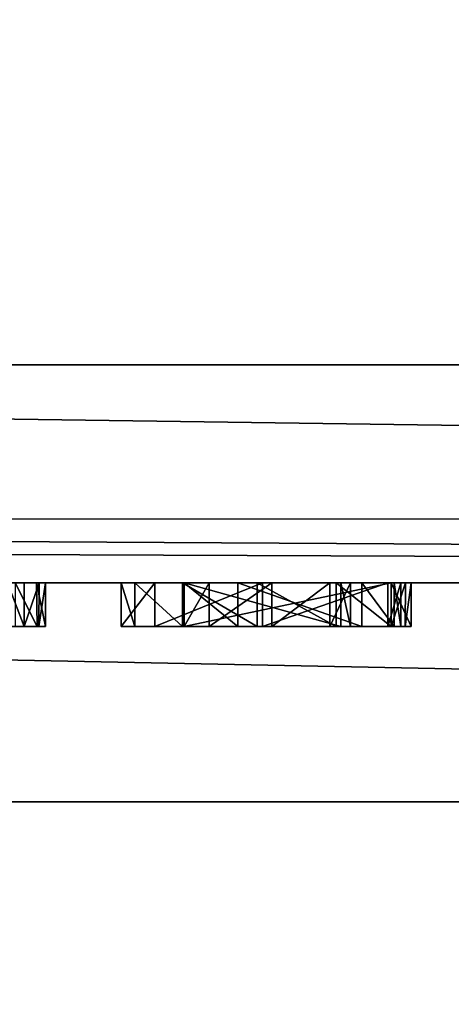
# Model space of a CAD drawing. Units: millimetres. Extents: x -26 to 26, y -200 to 10.
# Drawn here: x -7 to -5, y -24 to -19 of the extents above; entities that cross this region are included whole.
import ezdxf

# ---------------------------------------------------------------- set-up
doc = ezdxf.new("R2010")
doc.units = ezdxf.units.MM
doc.header["$LTSCALE"] = 52.148148
for name, color, linetype in [('155', 7, 'CONTINUOUS'), ('156', 7, 'CONTINUOUS'), ('157', 7, 'CONTINUOUS'), ('158', 7, 'CONTINUOUS'), ('159', 7, 'CONTINUOUS'), ('160', 7, 'CONTINUOUS'), ('161', 7, 'CONTINUOUS'), ('162', 7, 'CONTINUOUS'), ('163', 7, 'CONTINUOUS'), ('164', 7, 'CONTINUOUS'), ('165', 7, 'CONTINUOUS'), ('166', 7, 'CONTINUOUS'), ('17', 7, 'CONTINUOUS'), ('171', 7, 'CONTINUOUS'), ('172', 7, 'CONTINUOUS'), ('173', 7, 'CONTINUOUS'), ('174', 7, 'CONTINUOUS'), ('193', 7, 'CONTINUOUS'), ('4', 7, 'CONTINUOUS'), ('5', 7, 'CONTINUOUS'), ('8', 7, 'CONTINUOUS'), ('9', 7, 'CONTINUOUS')]:
    doc.layers.add(name, color=color, linetype=linetype)

msp = doc.modelspace()

# ---------------------------------------------------------------- linework, layer by layer
at = {"layer": '155', "color": 254, "linetype": 'Continuous', "true_color": 0xe6e6e6}
for points in [[(-5.8534, -22, -20.061), (-5.8977, -22, -20.1079), (-5.8534, -22.2, -20.061), (-5.8534, -22, -20.061)], [(-5.8534, -22.2, -20.061), (-5.8977, -22, -20.1079), (-5.8977, -22.2, -20.1079), (-5.8534, -22.2, -20.061)]]:
    msp.add_3dface(points, dxfattribs=at)
at = {"layer": '156', "color": 254, "linetype": 'Continuous', "true_color": 0xe6e6e6}
for points in [[(-6.2135, -22, -19.6935), (-5.9475, -22, -19.7922), (-6.2135, -22.2, -19.6935), (-6.2135, -22, -19.6935)], [(-6.2135, -22.2, -19.6935), (-5.9475, -22, -19.7922), (-5.9475, -22.2, -19.7922), (-6.2135, -22.2, -19.6935)], [(-5.9475, -22, -19.7922), (-5.8534, -22, -20.061), (-5.9475, -22.2, -19.7922), (-5.9475, -22, -19.7922)], [(-5.8534, -22, -20.061), (-5.8534, -22.2, -20.061), (-5.9475, -22.2, -19.7922), (-5.8534, -22, -20.061)]]:
    msp.add_3dface(points, dxfattribs=at)
at = {"layer": '157', "color": 254, "linetype": 'Continuous', "true_color": 0xe6e6e6}
for points in [[(-6.6168, -22, -20.1079), (-6.5015, -22, -19.812), (-6.6168, -22.2, -20.1079), (-6.6168, -22, -20.1079)], [(-6.6168, -22.2, -20.1079), (-6.5015, -22, -19.812), (-6.5015, -22.2, -19.812), (-6.6168, -22.2, -20.1079)], [(-6.5015, -22, -19.812), (-6.2135, -22, -19.6935), (-6.5015, -22.2, -19.812), (-6.5015, -22, -19.812)], [(-6.2135, -22, -19.6935), (-6.2135, -22.2, -19.6935), (-6.5015, -22.2, -19.812), (-6.2135, -22, -19.6935)]]:
    msp.add_3dface(points, dxfattribs=at)
at = {"layer": '158', "color": 254, "linetype": 'Continuous', "true_color": 0xe6e6e6}
for points in [[(-5.8977, -22, -20.1079), (-6.6168, -22, -20.1079), (-5.8977, -22.2, -20.1079), (-5.8977, -22, -20.1079)], [(-5.8977, -22.2, -20.1079), (-6.6168, -22, -20.1079), (-6.6168, -22.2, -20.1079), (-5.8977, -22.2, -20.1079)]]:
    msp.add_3dface(points, dxfattribs=at)
at = {"layer": '159', "color": 254, "linetype": 'Continuous', "true_color": 0xe6e6e6}
for points in [[(-6.6168, -22, -20.3175), (-5.6672, -22, -20.3175), (-6.6168, -22.2, -20.3175), (-6.6168, -22, -20.3175)], [(-6.6168, -22.2, -20.3175), (-5.6672, -22, -20.3175), (-5.6672, -22.2, -20.3175), (-6.6168, -22.2, -20.3175)]]:
    msp.add_3dface(points, dxfattribs=at)
at = {"layer": '160', "color": 254, "linetype": 'Continuous', "true_color": 0xe6e6e6}
for points in [[(-6.3704, -22, -20.7897), (-6.6168, -22, -20.3175), (-6.3704, -22.2, -20.7897), (-6.3704, -22, -20.7897)], [(-6.6168, -22, -20.3175), (-6.6168, -22.2, -20.3175), (-6.3704, -22.2, -20.7897), (-6.6168, -22, -20.3175)], [(-5.8022, -22, -20.7504), (-6.3704, -22, -20.7897), (-5.8022, -22.2, -20.7504), (-5.8022, -22, -20.7504)], [(-5.8022, -22.2, -20.7504), (-6.3704, -22, -20.7897), (-6.3704, -22.2, -20.7897), (-5.8022, -22.2, -20.7504)]]:
    msp.add_3dface(points, dxfattribs=at)
at = {"layer": '161', "color": 254, "linetype": 'Continuous', "true_color": 0xe6e6e6}
for points in [[(-5.6535, -22, -20.7368), (-5.8022, -22, -20.7504), (-5.6535, -22.2, -20.7368), (-5.6535, -22, -20.7368)], [(-5.8022, -22, -20.7504), (-5.8022, -22.2, -20.7504), (-5.6535, -22.2, -20.7368), (-5.8022, -22, -20.7504)], [(-5.6228, -22, -20.8873), (-5.6535, -22, -20.7368), (-5.6228, -22.2, -20.8873), (-5.6228, -22, -20.8873)], [(-5.6228, -22.2, -20.8873), (-5.6535, -22, -20.7368), (-5.6535, -22.2, -20.7368), (-5.6228, -22.2, -20.8873)]]:
    msp.add_3dface(points, dxfattribs=at)
at = {"layer": '162', "color": 254, "linetype": 'Continuous', "true_color": 0xe6e6e6}
for points in [[(-5.682, -22, -20.9502), (-5.6228, -22, -20.8873), (-5.682, -22.2, -20.9502), (-5.682, -22, -20.9502)], [(-5.6228, -22, -20.8873), (-5.6228, -22.2, -20.8873), (-5.682, -22.2, -20.9502), (-5.6228, -22, -20.8873)]]:
    msp.add_3dface(points, dxfattribs=at)
at = {"layer": '163', "color": 254, "linetype": 'Continuous', "true_color": 0xe6e6e6}
for points in [[(-6.9042, -22, -20.2522), (-6.7507, -22, -20.8213), (-6.9042, -22.2, -20.2522), (-6.9042, -22, -20.2522)], [(-6.9042, -22.2, -20.2522), (-6.7507, -22, -20.8213), (-6.7507, -22.2, -20.8213), (-6.9042, -22.2, -20.2522)], [(-6.7507, -22, -20.8213), (-6.2576, -22, -21.074), (-6.7507, -22.2, -20.8213), (-6.7507, -22, -20.8213)], [(-6.7507, -22.2, -20.8213), (-6.2576, -22, -21.074), (-6.2576, -22.2, -21.074), (-6.7507, -22.2, -20.8213)], [(-6.2576, -22, -21.074), (-5.682, -22, -20.9502), (-6.2576, -22.2, -21.074), (-6.2576, -22, -21.074)], [(-5.682, -22, -20.9502), (-5.682, -22.2, -20.9502), (-6.2576, -22.2, -21.074), (-5.682, -22, -20.9502)]]:
    msp.add_3dface(points, dxfattribs=at)
at = {"layer": '164', "color": 254, "linetype": 'Continuous', "true_color": 0xe6e6e6}
for points in [[(-6.8422, -22, -19.8894), (-6.9042, -22, -20.2522), (-6.8422, -22.2, -19.8894), (-6.8422, -22, -19.8894)], [(-6.9042, -22, -20.2522), (-6.9042, -22.2, -20.2522), (-6.8422, -22.2, -19.8894), (-6.9042, -22, -20.2522)], [(-6.6239, -22, -19.6078), (-6.8422, -22, -19.8894), (-6.6239, -22.2, -19.6078), (-6.6239, -22, -19.6078)], [(-6.6239, -22.2, -19.6078), (-6.8422, -22, -19.8894), (-6.8422, -22.2, -19.8894), (-6.6239, -22.2, -19.6078)], [(-6.2812, -22, -19.4685), (-6.6239, -22, -19.6078), (-6.2812, -22.2, -19.4685), (-6.2812, -22, -19.4685)], [(-6.2812, -22.2, -19.4685), (-6.6239, -22, -19.6078), (-6.6239, -22.2, -19.6078), (-6.2812, -22.2, -19.4685)], [(-5.9195, -22, -19.5141), (-6.2812, -22, -19.4685), (-5.9195, -22.2, -19.5141), (-5.9195, -22, -19.5141)], [(-5.9195, -22.2, -19.5141), (-6.2812, -22, -19.4685), (-6.2812, -22.2, -19.4685), (-5.9195, -22.2, -19.5141)], [(-5.6667, -22, -19.7586), (-5.9195, -22, -19.5141), (-5.6667, -22.2, -19.7586), (-5.6667, -22, -19.7586)], [(-5.6667, -22.2, -19.7586), (-5.9195, -22, -19.5141), (-5.9195, -22.2, -19.5141), (-5.6667, -22.2, -19.7586)], [(-5.5747, -22, -20.1338), (-5.6667, -22, -19.7586), (-5.5747, -22.2, -20.1338), (-5.5747, -22, -20.1338)], [(-5.5747, -22.2, -20.1338), (-5.6667, -22, -19.7586), (-5.6667, -22.2, -19.7586), (-5.5747, -22.2, -20.1338)]]:
    msp.add_3dface(points, dxfattribs=at)
at = {"layer": '165', "color": 254, "linetype": 'Continuous', "true_color": 0xe6e6e6}
for points in [[(-5.5747, -22, -20.225), (-5.5747, -22, -20.1338), (-5.5747, -22.2, -20.1338), (-5.5747, -22, -20.225)], [(-5.5747, -22, -20.225), (-5.5747, -22.2, -20.1338), (-5.5747, -22.2, -20.225), (-5.5747, -22, -20.225)]]:
    msp.add_3dface(points, dxfattribs=at)
at = {"layer": '166', "color": 254, "linetype": 'Continuous', "true_color": 0xe6e6e6}
for points in [[(-5.6672, -22, -20.3175), (-5.6019, -22, -20.2903), (-5.6672, -22.2, -20.3175), (-5.6672, -22, -20.3175)], [(-5.6672, -22.2, -20.3175), (-5.6019, -22, -20.2903), (-5.6029, -22.2, -20.2893), (-5.6672, -22.2, -20.3175)], [(-5.6019, -22, -20.2903), (-5.5747, -22, -20.225), (-5.6029, -22.2, -20.2893), (-5.6019, -22, -20.2903)], [(-5.5747, -22, -20.225), (-5.5747, -22.2, -20.225), (-5.6029, -22.2, -20.2893), (-5.5747, -22, -20.225)]]:
    msp.add_3dface(points, dxfattribs=at)
at = {"layer": '17', "color": 254, "linetype": 'Continuous', "true_color": 0xe6e6e6}
for points in [[(-25.125, -21, -31.125), (25.125, -21, -31.125), (25.125, -21.7071, -30.8321), (-25.125, -21, -31.125)], [(-25.125, -21.7088, -30.8304), (-25.125, -21, -31.125), (25.125, -21.7071, -30.8321), (-25.125, -21.7088, -30.8304)], [(25.125, -22, -30.125), (-25.125, -21.7088, -30.8304), (25.125, -21.7071, -30.8321), (25.125, -22, -30.125)], [(-25.125, -21.7088, -30.8304), (25.125, -22, -30.125), (-25.125, -21.7993, -30.726), (-25.125, -21.7088, -30.8304)], [(25.125, -22, -30.125), (-25.125, -22, -30.125), (-25.125, -21.7993, -30.726), (25.125, -22, -30.125)]]:
    msp.add_3dface(points, dxfattribs=at)
at = {"layer": '171', "color": 254, "linetype": 'Continuous', "true_color": 0xe6e6e6}
for points in [[(-7.2933, -22, -18.7594), (-7.3907, -22, -18.7191), (-7.2895, -22.2, -18.7675), (-7.2933, -22, -18.7594)], [(-7.2895, -22.2, -18.7675), (-7.3907, -22, -18.7191), (-7.3907, -22.2, -18.7191), (-7.2895, -22.2, -18.7675)], [(-7.252, -22, -18.8579), (-7.2933, -22, -18.7594), (-7.252, -22.2, -18.8579), (-7.252, -22, -18.8579)], [(-7.252, -22.2, -18.8579), (-7.2933, -22, -18.7594), (-7.2895, -22.2, -18.7675), (-7.252, -22.2, -18.8579)]]:
    msp.add_3dface(points, dxfattribs=at)
at = {"layer": '172', "color": 254, "linetype": 'Continuous', "true_color": 0xe6e6e6}
for points in [[(-7.252, -22, -20.9354), (-7.252, -22, -18.8579), (-7.252, -22.2, -20.9354), (-7.252, -22, -20.9354)], [(-7.252, -22, -18.8579), (-7.252, -22.2, -18.8579), (-7.252, -22.2, -20.9354), (-7.252, -22, -18.8579)]]:
    msp.add_3dface(points, dxfattribs=at)
at = {"layer": '173', "color": 254, "linetype": 'Continuous', "true_color": 0xe6e6e6}
for points in [[(-7.3494, -22, -21.0329), (-7.2807, -22, -21.0042), (-7.3494, -22.2, -21.0329), (-7.3494, -22, -21.0329)], [(-7.3494, -22.2, -21.0329), (-7.2807, -22, -21.0042), (-7.2818, -22.2, -21.0031), (-7.3494, -22.2, -21.0329)], [(-7.2807, -22, -21.0042), (-7.252, -22, -20.9354), (-7.2818, -22.2, -21.0031), (-7.2807, -22, -21.0042)], [(-7.252, -22, -20.9354), (-7.252, -22.2, -20.9354), (-7.2818, -22.2, -21.0031), (-7.252, -22, -20.9354)]]:
    msp.add_3dface(points, dxfattribs=at)
at = {"layer": '174', "color": 254, "linetype": 'Continuous', "true_color": 0xe6e6e6}
for points in [[(-7.4259, -22, -21.0329), (-7.3494, -22, -21.0329), (-7.3494, -22.2, -21.0329), (-7.4259, -22, -21.0329)], [(-7.4259, -22, -21.0329), (-7.3494, -22.2, -21.0329), (-7.4259, -22.2, -21.0329), (-7.4259, -22, -21.0329)]]:
    msp.add_3dface(points, dxfattribs=at)
at = {"layer": '193', "color": 254, "linetype": 'Continuous', "true_color": 0xe6e6e6}
for points in [[(-7.3494, -22.2, -21.0329), (-7.3907, -22.2, -18.7191), (-7.4259, -22.2, -21.0329), (-7.3494, -22.2, -21.0329)], [(-7.2895, -22.2, -18.7675), (-7.3907, -22.2, -18.7191), (-7.3494, -22.2, -21.0329), (-7.2895, -22.2, -18.7675)], [(-7.2895, -22.2, -18.7675), (-7.3494, -22.2, -21.0329), (-7.2818, -22.2, -21.0031), (-7.2895, -22.2, -18.7675)], [(-7.252, -22.2, -18.8579), (-7.2895, -22.2, -18.7675), (-7.252, -22.2, -20.9354), (-7.252, -22.2, -18.8579)], [(-7.252, -22.2, -20.9354), (-7.2895, -22.2, -18.7675), (-7.2818, -22.2, -21.0031), (-7.252, -22.2, -20.9354)], [(-6.9042, -22.2, -20.2522), (-6.7507, -22.2, -20.8213), (-6.8422, -22.2, -19.8894), (-6.9042, -22.2, -20.2522)], [(-6.7507, -22.2, -20.8213), (-6.6239, -22.2, -19.6078), (-6.8422, -22.2, -19.8894), (-6.7507, -22.2, -20.8213)], [(-6.6168, -22.2, -20.3175), (-6.7507, -22.2, -20.8213), (-6.2576, -22.2, -21.074), (-6.6168, -22.2, -20.3175)], [(-6.7507, -22.2, -20.8213), (-6.6168, -22.2, -20.3175), (-6.6239, -22.2, -19.6078), (-6.7507, -22.2, -20.8213)], [(-6.6168, -22.2, -20.1079), (-6.5015, -22.2, -19.812), (-6.6239, -22.2, -19.6078), (-6.6168, -22.2, -20.1079)], [(-6.6168, -22.2, -20.3175), (-6.6168, -22.2, -20.1079), (-6.6239, -22.2, -19.6078), (-6.6168, -22.2, -20.3175)], [(-6.5015, -22.2, -19.812), (-6.2812, -22.2, -19.4685), (-6.6239, -22.2, -19.6078), (-6.5015, -22.2, -19.812)], [(-5.8977, -22.2, -20.1079), (-6.6168, -22.2, -20.1079), (-5.6672, -22.2, -20.3175), (-5.8977, -22.2, -20.1079)], [(-6.6168, -22.2, -20.1079), (-6.6168, -22.2, -20.3175), (-5.6672, -22.2, -20.3175), (-6.6168, -22.2, -20.1079)], [(-6.3704, -22.2, -20.7897), (-6.6168, -22.2, -20.3175), (-6.2576, -22.2, -21.074), (-6.3704, -22.2, -20.7897)], [(-6.5015, -22.2, -19.812), (-6.2135, -22.2, -19.6935), (-6.2812, -22.2, -19.4685), (-6.5015, -22.2, -19.812)], [(-5.8022, -22.2, -20.7504), (-6.3704, -22.2, -20.7897), (-6.2576, -22.2, -21.074), (-5.8022, -22.2, -20.7504)], [(-6.2135, -22.2, -19.6935), (-5.9475, -22.2, -19.7922), (-6.2812, -22.2, -19.4685), (-6.2135, -22.2, -19.6935)], [(-5.9475, -22.2, -19.7922), (-5.9195, -22.2, -19.5141), (-6.2812, -22.2, -19.4685), (-5.9475, -22.2, -19.7922)], [(-5.682, -22.2, -20.9502), (-5.8022, -22.2, -20.7504), (-6.2576, -22.2, -21.074), (-5.682, -22.2, -20.9502)], [(-5.9475, -22.2, -19.7922), (-5.8534, -22.2, -20.061), (-5.9195, -22.2, -19.5141), (-5.9475, -22.2, -19.7922)], [(-5.8534, -22.2, -20.061), (-5.6672, -22.2, -20.3175), (-5.9195, -22.2, -19.5141), (-5.8534, -22.2, -20.061)], [(-5.6672, -22.2, -20.3175), (-5.6667, -22.2, -19.7586), (-5.9195, -22.2, -19.5141), (-5.6672, -22.2, -20.3175)], [(-5.8534, -22.2, -20.061), (-5.8977, -22.2, -20.1079), (-5.6672, -22.2, -20.3175), (-5.8534, -22.2, -20.061)], [(-5.6535, -22.2, -20.7368), (-5.8022, -22.2, -20.7504), (-5.682, -22.2, -20.9502), (-5.6535, -22.2, -20.7368)], [(-5.6228, -22.2, -20.8873), (-5.6535, -22.2, -20.7368), (-5.682, -22.2, -20.9502), (-5.6228, -22.2, -20.8873)], [(-5.6667, -22.2, -19.7586), (-5.6672, -22.2, -20.3175), (-5.6029, -22.2, -20.2893), (-5.6667, -22.2, -19.7586)], [(-5.5747, -22.2, -20.1338), (-5.6667, -22.2, -19.7586), (-5.5747, -22.2, -20.225), (-5.5747, -22.2, -20.1338)], [(-5.5747, -22.2, -20.225), (-5.6667, -22.2, -19.7586), (-5.6029, -22.2, -20.2893), (-5.5747, -22.2, -20.225)]]:
    msp.add_3dface(points, dxfattribs=at)
at = {"layer": '4', "color": 254, "linetype": 'Continuous', "true_color": 0xe6e6e6}
for points in [[(-25.125, 0, -31.125), (25.125, 0, -31.125), (-25.125, -21, -31.125), (-25.125, 0, -31.125)], [(-25.125, -21, -31.125), (25.125, 0, -31.125), (25.125, -21, -31.125), (-25.125, -21, -31.125)]]:
    msp.add_3dface(points, dxfattribs=at)
at = {"layer": '5', "color": 254, "linetype": 'Continuous', "true_color": 0xe6e6e6}
for points in [[(-25.125, -22, -30.125), (25.125, -22, -30.125), (-9.1526, -22, -21.0329), (-25.125, -22, -30.125)], [(25.125, -22, 7.625), (-25.125, -22, 7.625), (3.1405, -22, -11.8806), (25.125, -22, 7.625)], [(-4.6578, -22, -19.4629), (-25.125, -22, 7.625), (-5.159, -22, -19.5701), (-4.6578, -22, -19.4629)], [(-25.125, -22, 7.625), (-4.6578, -22, -19.4629), (-4.4283, -22, -14.1105), (-25.125, -22, 7.625)], [(-5.159, -22, -19.5701), (-25.125, -22, 7.625), (-5.242, -22, -19.6418), (-5.159, -22, -19.5701)], [(-5.242, -22, -19.6418), (-25.125, -22, 7.625), (-5.2491, -22, -19.7388), (-5.242, -22, -19.6418)], [(-5.2491, -22, -19.7388), (-25.125, -22, 7.625), (-5.6667, -22, -19.7586), (-5.2491, -22, -19.7388)], [(-5.6667, -22, -19.7586), (-25.125, -22, 7.625), (-5.9195, -22, -19.5141), (-5.6667, -22, -19.7586)], [(-5.9195, -22, -19.5141), (-25.125, -22, 7.625), (-6.2812, -22, -19.4685), (-5.9195, -22, -19.5141)], [(-6.2812, -22, -19.4685), (-25.125, -22, 7.625), (-6.6239, -22, -19.6078), (-6.2812, -22, -19.4685)], [(-6.6239, -22, -19.6078), (-25.125, -22, 7.625), (-7.2933, -22, -18.7594), (-6.6239, -22, -19.6078)], [(-7.2933, -22, -18.7594), (-25.125, -22, 7.625), (-7.3907, -22, -18.7191), (-7.2933, -22, -18.7594)], [(-1.4788, -22, -11.3697), (-25.125, -22, 7.625), (-1.9221, -22, -11.4033), (-1.4788, -22, -11.3697)], [(-25.125, -22, 7.625), (-1.4788, -22, -11.3697), (-1.2867, -22, -11.4501), (-25.125, -22, 7.625)], [(-1.9221, -22, -11.4033), (-25.125, -22, 7.625), (-2.3502, -22, -11.5012), (-1.9221, -22, -11.4033)], [(-2.3502, -22, -11.5012), (-25.125, -22, 7.625), (-2.7639, -22, -11.6637), (-2.3502, -22, -11.5012)], [(-2.7639, -22, -11.6637), (-25.125, -22, 7.625), (-3.1455, -22, -11.8842), (-2.7639, -22, -11.6637)], [(-3.1455, -22, -11.8842), (-25.125, -22, 7.625), (-3.4909, -22, -12.1597), (-3.1455, -22, -11.8842)], [(-3.4909, -22, -12.1597), (-25.125, -22, 7.625), (-3.7924, -22, -12.4856), (-3.4909, -22, -12.1597)], [(-3.7924, -22, -12.4856), (-25.125, -22, 7.625), (-4.0411, -22, -12.8503), (-3.7924, -22, -12.4856)], [(-4.0411, -22, -12.8503), (-25.125, -22, 7.625), (-4.2326, -22, -13.2487), (-4.0411, -22, -12.8503)], [(-4.2326, -22, -13.2487), (-25.125, -22, 7.625), (-4.3621, -22, -13.6712), (-4.2326, -22, -13.2487)], [(-4.3621, -22, -13.6712), (-25.125, -22, 7.625), (-4.4283, -22, -14.1105), (-4.3621, -22, -13.6712)], [(-25.125, -22, 7.625), (-1.2867, -22, -11.4501), (-0.1916, -22, -11.8866), (-25.125, -22, 7.625)], [(3.1405, -22, -11.8806), (-25.125, -22, 7.625), (2.7582, -22, -11.6607), (3.1405, -22, -11.8806)], [(2.7582, -22, -11.6607), (-25.125, -22, 7.625), (2.3463, -22, -11.5004), (2.7582, -22, -11.6607)], [(2.3463, -22, -11.5004), (-25.125, -22, 7.625), (1.9126, -22, -11.4017), (2.3463, -22, -11.5004)], [(1.9126, -22, -11.4017), (-25.125, -22, 7.625), (1.4732, -22, -11.3697), (1.9126, -22, -11.4017)], [(1.4732, -22, -11.3697), (-25.125, -22, 7.625), (1.0342, -22, -11.4036), (1.4732, -22, -11.3697)], [(1.0342, -22, -11.4036), (-25.125, -22, 7.625), (0.5995, -22, -11.5037), (1.0342, -22, -11.4036)], [(0.5995, -22, -11.5037), (-25.125, -22, 7.625), (0.1897, -22, -11.6654), (0.5995, -22, -11.5037)], [(0.1897, -22, -11.6654), (-25.125, -22, 7.625), (-0.1916, -22, -11.8866), (0.1897, -22, -11.6654)], [(-9.1526, -22, -21.0329), (25.125, -22, -30.125), (-9.0601, -22, -21.0329), (-9.1526, -22, -21.0329)], [(-9.0601, -22, -21.0329), (25.125, -22, -30.125), (-8.9913, -22, -21.0042), (-9.0601, -22, -21.0329)], [(-8.9913, -22, -21.0042), (25.125, -22, -30.125), (-8.9626, -22, -20.9354), (-8.9913, -22, -21.0042)], [(25.125, -22, -30.125), (-7.955, -22, -21.0822), (-8.9626, -22, -20.9354), (25.125, -22, -30.125)], [(-7.955, -22, -21.0822), (25.125, -22, -30.125), (-7.7244, -22, -21.0339), (-7.955, -22, -21.0822)], [(-7.7244, -22, -21.0339), (25.125, -22, -30.125), (-7.4259, -22, -21.0329), (-7.7244, -22, -21.0339)], [(-7.4259, -22, -21.0329), (25.125, -22, -30.125), (-7.3494, -22, -21.0329), (-7.4259, -22, -21.0329)], [(-7.3494, -22, -21.0329), (25.125, -22, -30.125), (-7.2807, -22, -21.0042), (-7.3494, -22, -21.0329)], [(-7.252, -22, -18.8579), (-6.6239, -22, -19.6078), (-7.2933, -22, -18.7594), (-7.252, -22, -18.8579)], [(-7.2807, -22, -21.0042), (25.125, -22, -30.125), (-7.252, -22, -20.9354), (-7.2807, -22, -21.0042)], [(25.125, -22, -30.125), (-6.2576, -22, -21.074), (-7.252, -22, -20.9354), (25.125, -22, -30.125)], [(-6.8422, -22, -19.8894), (-6.6239, -22, -19.6078), (-7.252, -22, -18.8579), (-6.8422, -22, -19.8894)], [(-6.9042, -22, -20.2522), (-6.8422, -22, -19.8894), (-7.252, -22, -18.8579), (-6.9042, -22, -20.2522)], [(-6.7507, -22, -20.8213), (-6.9042, -22, -20.2522), (-7.252, -22, -20.9354), (-6.7507, -22, -20.8213)], [(-7.252, -22, -20.9354), (-6.9042, -22, -20.2522), (-7.252, -22, -18.8579), (-7.252, -22, -20.9354)], [(-6.2576, -22, -21.074), (-6.7507, -22, -20.8213), (-7.252, -22, -20.9354), (-6.2576, -22, -21.074)], [(-6.6168, -22, -20.1079), (-5.8977, -22, -20.1079), (-6.5015, -22, -19.812), (-6.6168, -22, -20.1079)], [(-5.8022, -22, -20.7504), (-5.6672, -22, -20.3175), (-6.6168, -22, -20.3175), (-5.8022, -22, -20.7504)], [(-6.3704, -22, -20.7897), (-5.8022, -22, -20.7504), (-6.6168, -22, -20.3175), (-6.3704, -22, -20.7897)], [(-6.5015, -22, -19.812), (-5.8977, -22, -20.1079), (-6.2135, -22, -19.6935), (-6.5015, -22, -19.812)], [(-6.2576, -22, -21.074), (25.125, -22, -30.125), (-5.682, -22, -20.9502), (-6.2576, -22, -21.074)], [(-6.2135, -22, -19.6935), (-5.8977, -22, -20.1079), (-5.9475, -22, -19.7922), (-6.2135, -22, -19.6935)], [(-5.8534, -22, -20.061), (-5.9475, -22, -19.7922), (-5.8977, -22, -20.1079), (-5.8534, -22, -20.061)], [(-5.6535, -22, -20.7368), (-5.6672, -22, -20.3175), (-5.8022, -22, -20.7504), (-5.6535, -22, -20.7368)], [(-5.682, -22, -20.9502), (25.125, -22, -30.125), (-5.6228, -22, -20.8873), (-5.682, -22, -20.9502)], [(-5.6019, -22, -20.2903), (-5.6672, -22, -20.3175), (-5.6228, -22, -20.8873), (-5.6019, -22, -20.2903)], [(-5.6228, -22, -20.8873), (-5.6672, -22, -20.3175), (-5.6535, -22, -20.7368), (-5.6228, -22, -20.8873)], [(-5.3453, -22, -20.6049), (-5.2752, -22, -20.3492), (-5.6667, -22, -19.7586), (-5.3453, -22, -20.6049)], [(-5.2752, -22, -20.3492), (-5.2491, -22, -19.7388), (-5.6667, -22, -19.7586), (-5.2752, -22, -20.3492)], [(-5.5747, -22, -20.1338), (-5.3453, -22, -20.6049), (-5.6667, -22, -19.7586), (-5.5747, -22, -20.1338)], [(25.125, -22, -30.125), (-5.1892, -22, -20.9668), (-5.6228, -22, -20.8873), (25.125, -22, -30.125)], [(-5.1892, -22, -20.9668), (-5.6019, -22, -20.2903), (-5.6228, -22, -20.8873), (-5.1892, -22, -20.9668)], [(-5.6019, -22, -20.2903), (-5.1892, -22, -20.9668), (-5.5747, -22, -20.225), (-5.6019, -22, -20.2903)], [(-5.1892, -22, -20.9668), (-5.3453, -22, -20.6049), (-5.5747, -22, -20.1338), (-5.1892, -22, -20.9668)], [(-5.5747, -22, -20.225), (-5.1892, -22, -20.9668), (-5.5747, -22, -20.1338), (-5.5747, -22, -20.225)]]:
    msp.add_3dface(points, dxfattribs=at)
at = {"layer": '8', "color": 254, "linetype": 'Continuous', "true_color": 0xe6e6e6}
for points in [[(25.125, 0, 31.125), (-25.125, 0, 31.125), (-25.125, -199, 31.125), (25.125, 0, 31.125)], [(25.125, -199, 31.125), (25.125, 0, 31.125), (-25.125, -199, 31.125), (25.125, -199, 31.125)]]:
    msp.add_3dface(points, dxfattribs=at)
at = {"layer": '9', "color": 254, "linetype": 'Continuous', "true_color": 0xe6e6e6}
for points in [[(-25.125, -22, 7.625), (25.125, -22, 7.625), (25.125, -23.0048, 11.375), (-25.125, -22, 7.625)], [(-25.125, -23.0048, 11.375), (-25.125, -22, 7.625), (25.125, -23.0048, 11.375), (-25.125, -23.0048, 11.375)], [(-25.125, -25.75, 14.1202), (-25.125, -23.0048, 11.375), (25.125, -25.75, 14.1202), (-25.125, -25.75, 14.1202)], [(25.125, -25.75, 14.1202), (-25.125, -23.0048, 11.375), (25.125, -23.0048, 11.375), (25.125, -25.75, 14.1202)]]:
    msp.add_3dface(points, dxfattribs=at)

doc.saveas('drawing.dxf')
